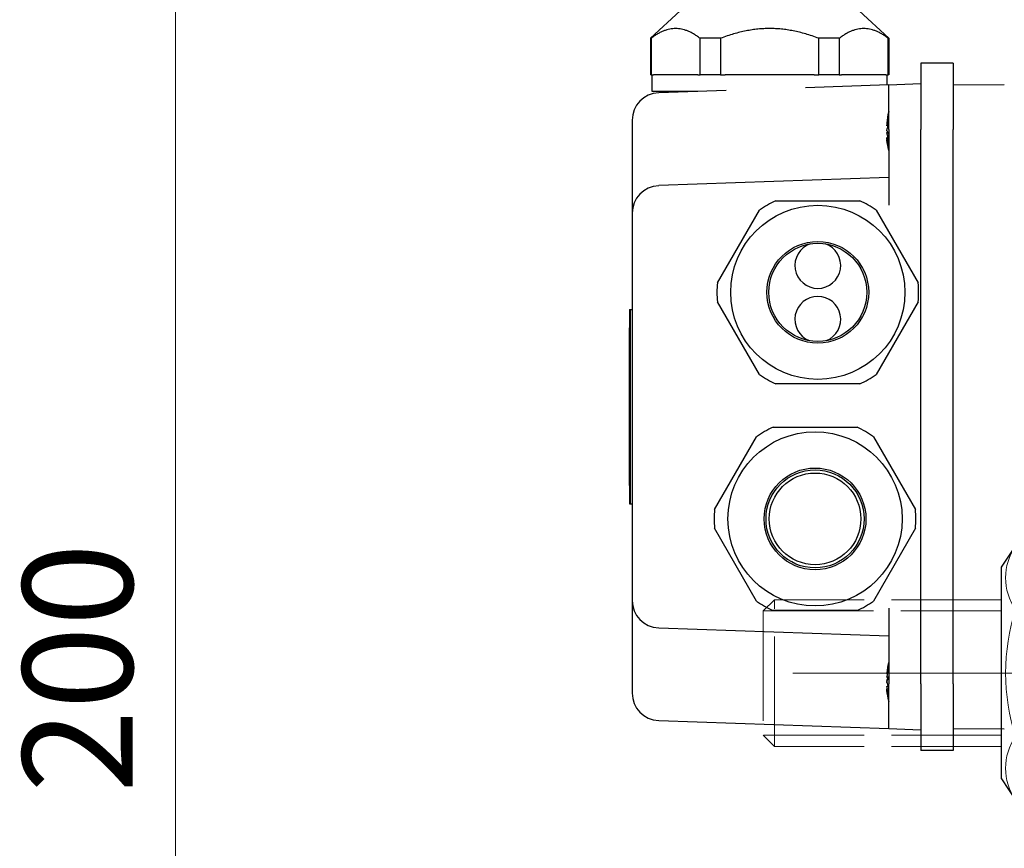
# Model space of a CAD drawing. Units: millimetres. Extents: x 7 to 649, y 0 to 920.
# Drawn here: x 95 to 149, y 721 to 766 of the extents above; entities that cross this region are included whole.
import ezdxf

# ---------------------------------------------------------------- set-up
doc = ezdxf.new("R2010")
doc.units = ezdxf.units.MM
doc.header["$PDMODE"] = 2
doc.header["$PDSIZE"] = 10
doc.linetypes.add('AM_ISO02W050', pattern=[7.5, 6, -1.5])
for name, color, linetype, lineweight in [('AM_0', 7, 'Continuous', 40), ('AM_1', 30, 'Continuous', 30), ('AM_2', 6, 'Continuous', 20), ('AM_3', 1, 'AM_ISO02W050', 15), ('AM_5', 3, 'Continuous', 20)]:
    doc.layers.add(name, color=color, linetype=linetype, lineweight=lineweight)
doc.styles.get("Standard").update_dxf_attribs({"font": 'arial.ttf'})
doc.dimstyles.new('MAL-ISO$0', dxfattribs={"dimtxt": 3, "dimasz": 3, "dimexe": 1, "dimexo": 1, "dimgap": 1.5, "dimtad": 1, "dimtxsty": 'Standard', "dimcen": 0, "dimclrd": 256, "dimclre": 256, "dimclrt": 3, "dimadec": 1, "dimazin": 2, "dimtp": 0.1, "dimtm": 0.1, "dimtfac": 0.71, "dimtmove": 0, "dimatfit": 3, "dimfxl": 1, "dimlwd": -1, "dimlwe": -1, "dimarcsym": 1})

# ---------------------------------------------------------------- blocks, each defined once
blk = doc.blocks.new('ecrou-1')
at = {"layer": 'AM_1'}
for p, q in [((-11.55, 0), (-13.86, -1.5)), ((-11.55, 0), (11.55, 0)), ((11.55, 0), (13.86, -1.5)), ((-13.86, -1.5), (-13.86, -6.5)), ((13.86, -1.5), (13.86, -6.5)), ((-11.55, -8), (-13.86, -6.5)), ((11.55, -8), (13.86, -6.5)), ((-11.55, -8), (11.55, -8))]:
    blk.add_line(p, q, dxfattribs=at)
at = {"layer": 'AM_2'}
for p, q in [((-6.93, -1.5), (-6.93, -6.5)), ((6.93, -1.5), (6.93, -6.5))]:
    blk.add_line(p, q, dxfattribs=at)
for centre, radius, start, end in [((-10.39, -6.58), 6.15, 55.6924, 124.3076), ((0, -23.42), 22.98, 72.4531, 107.5469), ((10.39, -6.58), 6.15, 55.6924, 124.3076), ((-10.39, -1.42), 6.15, 235.6924, 304.3076), ((0, 15.42), 22.98, 252.4531, 287.5469), ((10.39, -1.42), 6.15, 235.6924, 304.3076)]:
    blk.add_arc(centre, radius, start, end, dxfattribs=at)
blk = doc.blocks.new('*D73')
at = {"layer": 'AM_5', "transparency": 16777216}
for p, q in [((137.281, 730.394), (219.805, 730.394)), ((218.805, 686.394), (218.805, 724.394)), ((98.728, 680.394), (219.805, 680.394))]:
    blk.add_line(p, q, dxfattribs=at)
for points in [[(217.805, 724.394), (219.805, 724.394), (218.805, 730.394)], [(217.805, 686.394), (219.805, 686.394), (218.805, 680.394)]]:
    blk.add_solid(points, dxfattribs=at)
at = {"layer": 'Defpoints', "color": 0, "transparency": 16777216}
for p in [(136.281, 730.394), (218.805, 730.394), (97.728, 680.394)]:
    blk.add_point(p, dxfattribs=at)
at = {"layer": 'AM_5', "color": 3, "transparency": 16777216, "insert": (214.242, 700.722), "char_height": 6, "attachment_point": 5, "rotation": 90}
blk.add_mtext('100', dxfattribs=at)
blk = doc.blocks.new('*D74')
at = {"layer": 'AM_5', "transparency": 16777216}
for p, q in [((119.505, 780.394), (102.615, 780.394)), ((103.615, 686.394), (103.615, 774.394)), ((98.728, 680.394), (104.615, 680.394))]:
    blk.add_line(p, q, dxfattribs=at)
for points in [[(102.615, 774.394), (104.615, 774.394), (103.615, 780.394)], [(102.615, 686.394), (104.615, 686.394), (103.615, 680.394)]]:
    blk.add_solid(points, dxfattribs=at)
at = {"layer": 'Defpoints', "color": 0, "transparency": 16777216}
for p in [(103.615, 780.394), (120.505, 780.394), (97.728, 680.394)]:
    blk.add_point(p, dxfattribs=at)
at = {"layer": 'AM_5', "color": 3, "transparency": 16777216, "insert": (99.052, 730.673), "char_height": 6, "attachment_point": 5, "rotation": 90}
blk.add_mtext('200', dxfattribs=at)
blk = doc.blocks.new('DECLENCHEUR RF COTE')
at = {"layer": 'AM_1'}
for p, q in [((-64.17, -116.3), (-64.22, -110.71)), ((6.06, -116.3), (6.1, -110.71)), ((-66.56, -116.3), (-66.56, -119.8)), ((-66.56, -116.3), (-59.31, -116.3)), ((1.19, -116.3), (-59.31, -116.3)), ((1.19, -116.3), (8.44, -116.3)), ((8.44, -116.3), (8.44, -119.8)), ((-66.56, -119.8), (-59.31, -119.8)), ((-64.19, -123.3), (-64.31, -119.8)), ((1.19, -119.8), (-59.31, -119.8)), ((-50.51, -124.68), (-42.58, -120.1)), ((-40.51, -120.1), (-32.58, -124.68)), ((1.19, -119.8), (8.44, -119.8)), ((6.07, -123.3), (6.19, -119.8)), ((-25.79, -124.98), (-17.85, -120.4)), ((-15.79, -120.4), (-7.85, -124.98)), ((-72.26, -126.55), (-69.26, -123.3)), ((-69.26, -123.3), (-69.26, -123.36)), ((-69.26, -123.3), (-65.26, -123.3)), ((-65.26, -123.36), (-69.26, -123.36)), ((-65.26, -123.3), (-65.26, -123.36)), ((-65.26, -123.62), (-65.26, -123.36)), ((-64.18, -123.5), (-65.26, -123.5)), ((-64.19, -123.3), (-63.87, -132.38)), ((-59.31, -123.3), (-64.19, -123.3)), ((-60.01, -123.47), (-60.01, -123.5)), ((-59.99, -123.47), (-59.99, -123.5)), ((-59.75, -123.5), (-59.75, -123.5)), ((-59.7, -123.5), (-59.7, -123.39)), ((-59.31, -123.3), (-51.06, -123.3)), ((-58.95, -123.39), (-58.95, -123.5)), ((-58.93, -123.38), (-58.93, -123.5)), ((-58.42, -123.5), (-58.42, -123.31)), ((-58.39, -123.31), (-58.39, -123.5)), ((-58.37, -123.31), (-58.37, -123.5)), ((-58.37, -123.5), (-58.37, -123.31)), ((-58.13, -123.48), (-58.13, -123.5)), ((-54.06, -123.3), (-53.18, -148.4)), ((-7.06, -123.3), (1.19, -123.3)), ((-4.94, -148.4), (-4.06, -123.3)), ((-0.01, -123.44), (-0.01, -123.5)), ((0, -123.44), (0, -123.5)), ((0.14, -123.5), (0.14, -123.46)), ((0.45, -123.5), (0.45, -123.3)), ((0.87, -123.47), (0.87, -123.5)), ((0.89, -123.48), (0.89, -123.5)), ((6.07, -123.3), (1.19, -123.3)), ((1.44, -123.5), (1.44, -123.37)), ((1.46, -123.35), (1.46, -123.5)), ((1.74, -123.5), (1.74, -123.3)), ((1.75, -123.3), (1.75, -123.5)), ((1.88, -123.49), (1.88, -123.5)), ((5.19, -148.4), (6.07, -123.3)), ((-65.26, -123.62), (-65.26, -128.46)), ((-51.54, -135.63), (-51.54, -126.47)), ((-31.54, -126.47), (-31.54, -135.63)), ((-26.82, -135.93), (-26.82, -126.77)), ((-6.82, -126.77), (-6.82, -135.93)), ((-69.26, -128.71), (-69.26, -130.95)), ((-69.26, -128.71), (-65.26, -128.71)), ((-65.26, -128.71), (-65.26, -128.46)), ((-65.26, -128.71), (-65.26, -130.95)), ((-65.26, -130.95), (-69.26, -130.95)), ((-65.26, -131.46), (-65.26, -130.95)), ((-65.26, -131.46), (-65.26, -141.14)), ((-42.58, -142), (-50.51, -137.42)), ((-32.58, -137.42), (-40.51, -142)), ((-17.85, -142.3), (-25.79, -137.72)), ((-7.85, -137.72), (-15.79, -142.3)), ((-69.26, -141.65), (-69.26, -143.89)), ((-69.26, -141.65), (-65.26, -141.65)), ((-65.26, -141.65), (-65.26, -141.14)), ((-65.26, -141.65), (-65.26, -143.89)), ((-63.57, -141.06), (-63.31, -148.4)), ((-65.26, -143.89), (-69.26, -143.89)), ((-65.26, -144.14), (-65.26, -143.89)), ((-65.26, -144.14), (-65.26, -148.98)), ((-63.46, -144.14), (-63.46, -149.1)), ((-72.26, -146.05), (-69.26, -149.3)), ((-63.46, -145.3), (-63.42, -145.3)), ((-69.26, -149.24), (-69.26, -149.3)), ((-69.26, -149.24), (-65.26, -149.24)), ((-65.26, -149.24), (-65.26, -148.98)), ((-63.46, -149.1), (-65.26, -149.1)), ((-65.26, -149.24), (-65.26, -149.3)), ((-69.26, -149.3), (-65.26, -149.3)), ((-60.31, -151.3), (-59.06, -151.3)), ((-59.06, -151.3), (-50.18, -151.3)), ((-50.18, -151.3), (-7.93, -151.3)), ((-39.66, -151.5), (-39.66, -151.3)), ((-18.46, -151.5), (-18.46, -151.3)), ((-7.93, -151.3), (0.94, -151.3)), ((0.94, -151.3), (2.19, -151.3)), ((-37.66, -151.5), (-39.66, -151.5)), ((-39.66, -151.6), (-39.66, -151.5)), ((-39.66, -151.5), (-37.66, -151.5)), ((-39.66, -151.6), (-37.66, -151.6)), ((-37.66, -151.5), (-20.46, -151.5)), ((-20.46, -151.5), (-37.66, -151.5)), ((-20.46, -151.6), (-37.66, -151.6)), ((-18.46, -151.5), (-20.46, -151.5)), ((-20.46, -151.5), (-18.46, -151.5)), ((-20.46, -151.6), (-18.46, -151.6)), ((-18.46, -151.6), (-18.46, -151.5))]:
    blk.add_line(p, q, dxfattribs=at)
for centre, radius in [((-41.54, -131.05), 9.5), ((-16.82, -131.35), 9.5), ((-41.54, -131.05), 5.55), ((-41.54, -131.05), 5.35), ((-16.82, -131.35), 5.55), ((-16.82, -131.35), 5.35), ((-16.82, -131.35), 5)]:
    blk.add_circle(centre, radius, dxfattribs=at)
for centre, radius, start, end in [((-41.54, -131.05), 11, 84.62, 95.38), ((-16.82, -131.35), 11, 84.62, 95.38), ((-59.06, -113.8), 9.75, 256.9972, 261.9934), ((-59.06, -113.8), 9.75, 278.0066, 283.0028), ((0.94, -113.8), 9.75, 256.9972, 263.7479), ((0.94, -113.8), 9.75, 276.2521, 283.0028), ((-41.54, -131.05), 11, 144.62, 155.38), ((-41.54, -131.05), 11, 24.62, 35.38), ((-16.82, -131.35), 11, 144.62, 155.38), ((-16.82, -131.35), 11, 24.62, 35.38), ((-44.47, -131.05), 2.5, 199.1633, 160.8367), ((-44.47, -131.05), 2.5, 199.1633, 160.8367), ((-38.59, -131.05), 2.5, 22.5076, 337.4924), ((-38.59, -131.05), 2.5, 22.5076, 337.4924), ((-41.54, -131.05), 11, 204.62, 215.38), ((-41.54, -131.05), 11, 324.62, 335.38), ((-16.82, -131.35), 11, 204.62, 215.38), ((-16.82, -131.35), 11, 324.62, 335.38), ((-41.54, -131.05), 11, 264.62, 275.38), ((-16.82, -131.35), 11, 264.62, 275.38), ((-60.31, -148.3), 3, 182, 270), ((-50.18, -148.3), 3, 182, 270), ((-7.93, -148.3), 3, 270, 358), ((2.19, -148.3), 3, 270, 358)]:
    blk.add_arc(centre, radius, start, end, dxfattribs=at)
at = {"layer": 'AM_1', "extrusion": (0, 0, -1)}
for centre, major_axis, ratio, start_param, end_param in [((-59.15, -113.8), (0, -9.74), 0.966597, 0.091853, 0.224163), ((-61.08, -113.8), (0, -9.51), 0.339571, 6.237334, 6.329036), ((-58.91, -113.8), (0, -9.74), 0.907406, 0.091853, 0.224163), ((-59.49, -113.8), (0, -9.74), 0.253046, 0.085349, 0.222423), ((-59.49, -113.8), (0, -9.73), 0.775623, 0.066404, 0.069094), ((-58.95, -113.8), (0, -9.74), 0.967454, 0.085349, 0.111121), ((-58.7, -113.8), (0, -9.74), 0.582701, 0.085349, 0.222423), ((-59.05, -113.8), (0, -9.73), 0.999952, 0.066404, 0.069094), ((-59.59, -113.8), (0, -9.73), 0.631196, 6.214092, 6.216781), ((-59.4, -113.8), (0, -9.74), 0.256302, 6.059022, 6.191332), ((-58.72, -113.8), (0, -9.74), 0.256302, 0.091853, 0.135131), ((-58.53, -113.8), (0, -9.73), 0.631196, 0.066404, 0.069094), ((-59.42, -113.8), (0, -9.74), 0.582701, 6.106321, 6.197836), ((-58.33, -113.8), (0, -9.51), 0.940581, 6.237334, 6.329036), ((-59.07, -113.8), (0, -9.73), 0.999952, 6.214092, 6.216781), ((-59.21, -113.8), (0, -9.74), 0.907406, 6.188325, 6.191332), ((-59.17, -113.8), (0, -9.74), 0.967454, 6.060763, 6.197836), ((-58.74, -113.8), (0, -9.74), 0.420255, 6.059022, 6.191332), ((-58.37, -113.8), (0, -9.73), 0.009826, 6.214092, 6.216781), ((-58.8, -113.8), (0, -9.74), 0.812686, 6.060763, 6.197836), ((-58.63, -113.8), (0, -9.73), 0.775623, 6.214092, 6.216781), ((-58.97, -113.8), (0, -9.74), 0.966597, 6.148054, 6.191332), ((0.79, -113.8), (0, -9.74), 0.900035, 0.091853, 0.224163), ((-0.9, -113.8), (0, -9.51), 0.512603, 6.237334, 6.329036), ((1.15, -113.8), (0, -9.74), 0.810682, 0.091853, 0.224163), ((0.76, -113.8), (0, -9.74), 0.908843, 0.085349, 0.099241), ((0.42, -113.8), (0, -9.73), 0.641113, 0.066404, 0.069094), ((0.97, -113.8), (0, -9.74), 0.997948, 0.085349, 0.099725), ((0.5, -113.8), (0, -9.74), 0.06403, 0.085349, 0.222423), ((1.08, -113.8), (0, -9.73), 0.979752, 0.066404, 0.069094), ((1.34, -113.8), (0, -9.74), 0.417139, 0.085349, 0.222423), ((1.25, -113.8), (0, -9.74), 0.435818, 0.091853, 0.191549), ((1.38, -113.8), (0, -9.73), 0.767446, 0.066404, 0.069094), ((0.54, -113.8), (0, -9.74), 0.417139, 6.183944, 6.197836), ((0.5, -113.8), (0, -9.73), 0.767446, 6.214092, 6.216781), ((0.63, -113.8), (0, -9.74), 0.435818, 6.059022, 6.191332), ((0.8, -113.8), (0, -9.73), 0.979752, 6.214092, 6.216781), ((0.74, -113.8), (0, -9.74), 0.810682, 6.155736, 6.191332), ((2.04, -113.8), (0, -9.51), 0.858626, 6.237334, 6.329036), ((0.91, -113.8), (0, -9.74), 0.997948, 6.060763, 6.197836), ((1.61, -113.8), (0, -9.73), 0.200217, 6.214092, 6.216781), ((1.22, -113.8), (0, -9.74), 0.585487, 6.059022, 6.191332), ((1.13, -113.8), (0, -9.74), 0.908843, 6.060763, 6.197836)]:
    blk.add_ellipse(centre, major_axis=major_axis, ratio=ratio, start_param=start_param, end_param=end_param, dxfattribs=at)
at = {"layer": 'AM_1'}
for points in [[(-69.26, -123.36), (-71.29, -126.04), (-69.26, -128.71)], [(-69.26, -130.95), (-71.29, -136.3), (-69.26, -141.65)], [(-69.26, -143.89), (-71.29, -146.56), (-69.26, -149.24)]]:
    blk.add_rational_spline(points, [1.21797451375, 1.33617457205, 1.21797451375], degree=2, dxfattribs=at)

msp = doc.modelspace()

# ---------------------------------------------------------------- linework, layer by layer
at = {"layer": 'AM_3', "color": 1}
for p, q in [((135.66765, 733.78104), (136.28115, 734.39449)), ((136.28115, 726.39449), (136.28115, 734.39449)), ((148.66765, 734.39449), (136.28115, 734.39449)), ((135.66765, 733.78104), (135.66765, 727.00794)), ((135.67835, 733.79174), (148.66765, 733.79174)), ((135.66765, 727.00794), (136.28115, 726.39449)), ((148.66765, 726.99724), (135.67835, 726.99724)), ((148.66765, 726.39449), (136.28115, 726.39449))]:
    msp.add_line(p, q, dxfattribs=at)

# ---------------------------------------------------------------- block references
at = {"layer": 'AM_0', "color": 3, "xscale": 0.5, "yscale": 0.5, "zscale": 0.5, "rotation": 270}
msp.add_blockref('DECLENCHEUR RF COTE', (204.16765, 730.39449), dxfattribs=at)
at = {"layer": 'AM_3', "color": 1, "xscale": -0.5, "yscale": 0.5, "zscale": 0.5, "rotation": 270}
msp.add_blockref('ecrou-1', (152.66765, 730.39449), dxfattribs=at)

# ---------------------------------------------------------------- dimensions: what is measured, and where the dimension line sits
at = {"layer": 'AM_5'}
for base, p2, picture, middle in [((103.61527, 780.39449), (120.50514, 780.39449), '*D74', (103.61527, 730.67308)), ((218.80502, 730.39449), (136.28115, 730.39449), '*D73', (218.80502, 700.7225))]:
    dim = msp.add_linear_dim(base=base, p1=(97.72818, 680.39449), p2=p2, angle=90, dimstyle='MAL-ISO$0', override={"dimtxt": 6, "dimasz": 6, "dimlfac": 2}, dxfattribs=at)
    dim.commit()
    dim.dimension.update_dxf_attribs({"geometry": picture, "text_midpoint": middle, "dimtype": 160})

doc.saveas('drawing.dxf')
